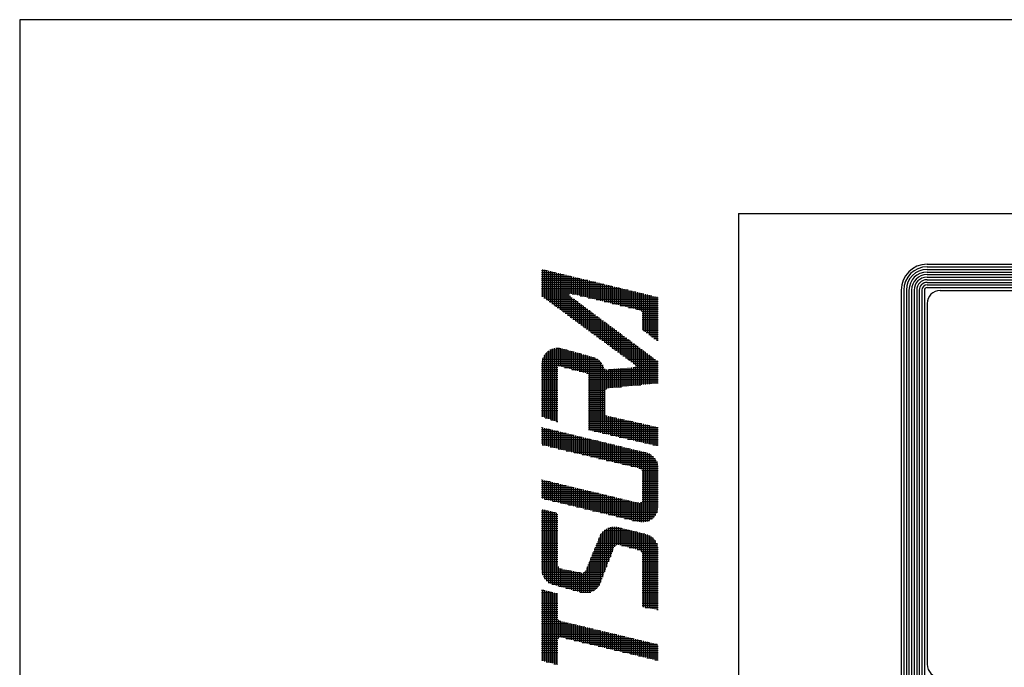
# Model space of a CAD drawing. Extents: x 0 to 1409, y 0 to 906.
# Drawn here: x 0 to 107, y 821 to 891 of the extents above; entities that cross this region are included whole.
import ezdxf

# ---------------------------------------------------------------- set-up
doc = ezdxf.new("R2010")
doc.units = 0
doc.header["$LTSCALE"] = 3
doc.layers.get('0').update_dxf_attribs({"linetype": 'CONTINUOUS'})
doc.layers.add('AM_BOR', color=7, linetype='CONTINUOUS')

# ---------------------------------------------------------------- blocks, each defined once
blk = doc.blocks.new('KY_A3_1')
at = {"layer": 'AM_BOR', "linetype": 'CONTINUOUS'}
for p, q in [((420, 297), (0, 297)), ((0, 297), (0, 0))]:
    blk.add_line(p, q, dxfattribs=at)
at = {"layer": 'AM_BOR', "color": 5, "linetype": 'CONTINUOUS'}
for q in [(410, 290), (26, 8)]:
    blk.add_line((26, 290), q, dxfattribs=at)
at = {"layer": 'AM_BOR', "color": 7, "linetype": 'CONTINUOUS'}
for p, q in [((32.82, 288.159), (84.156, 288.159)), ((32.82, 288.065), (84.156, 288.065)), ((32.82, 287.972), (84.156, 287.972)), ((32.82, 287.879), (84.156, 287.879)), ((32.82, 287.785), (84.156, 287.785)), ((32.82, 287.692), (84.156, 287.692)), ((32.82, 287.599), (84.156, 287.599)), ((32.82, 287.505), (84.156, 287.505)), ((31.887, 287.225), (31.887, 273.214)), ((31.98, 287.225), (31.98, 273.214)), ((32.074, 287.225), (32.074, 273.214)), ((32.167, 287.225), (32.167, 273.214)), ((32.26, 287.225), (32.26, 273.214)), ((32.354, 287.225), (32.354, 273.214)), ((32.447, 287.225), (32.447, 273.214)), ((32.54, 287.225), (32.54, 273.214)), ((32.634, 287.225), (32.634, 273.214)), ((32.727, 287.225), (32.727, 273.214)), ((32.82, 287.412), (84.156, 287.412)), ((32.82, 287.319), (84.156, 287.319)), ((33.293, 287.209), (83.69, 287.209)), ((32.826, 286.743), (32.826, 273.696))]:
    blk.add_line(p, q, dxfattribs=at)
at = {"layer": 'AM_BOR', "color": 4, "linetype": 'CONTINUOUS'}
for p, q in [((18.879, 287.93), (19.095, 287.93)), ((18.879, 287.86), (19.385, 287.86)), ((18.879, 287.79), (19.675, 287.79)), ((18.915, 287.973), (18.915, 286.986)), ((18.985, 287.956), (18.985, 286.935)), ((19.055, 287.939), (19.055, 286.883)), ((19.125, 287.923), (19.125, 286.832)), ((19.195, 287.906), (19.195, 286.78)), ((19.265, 287.889), (19.265, 286.729)), ((19.335, 287.872), (19.335, 286.677)), ((19.405, 287.855), (19.405, 286.625)), ((19.475, 287.838), (19.475, 286.574)), ((19.545, 287.821), (19.545, 286.522)), ((19.615, 287.804), (19.615, 286.471)), ((19.685, 287.787), (19.685, 286.419)), ((18.879, 287.72), (19.965, 287.72)), ((18.879, 287.65), (20.255, 287.65)), ((18.879, 287.58), (20.545, 287.58)), ((18.879, 287.51), (20.835, 287.51)), ((18.879, 287.44), (21.125, 287.44)), ((19.755, 287.771), (19.755, 286.368)), ((19.825, 287.754), (19.825, 286.316)), ((19.895, 287.737), (19.895, 287.095)), ((19.965, 287.72), (19.965, 287.095)), ((20.035, 287.703), (20.035, 287.078)), ((20.105, 287.686), (20.105, 287.061)), ((20.175, 287.669), (20.175, 287.044)), ((20.245, 287.652), (20.245, 287.027)), ((20.315, 287.635), (20.315, 287.01)), ((20.385, 287.618), (20.385, 286.993)), ((20.455, 287.602), (20.455, 286.977)), ((20.525, 287.585), (20.525, 286.96)), ((20.595, 287.568), (20.595, 286.943)), ((20.665, 287.551), (20.665, 286.926)), ((20.735, 287.534), (20.735, 286.909)), ((20.805, 287.517), (20.805, 286.892)), ((20.875, 287.5), (20.875, 286.875)), ((20.945, 287.483), (20.945, 286.858)), ((21.015, 287.466), (21.015, 286.841)), ((21.085, 287.449), (21.085, 286.824)), ((21.155, 287.433), (21.155, 286.808)), ((18.879, 287.37), (21.415, 287.37)), ((18.879, 287.3), (21.705, 287.3)), ((18.879, 287.23), (21.995, 287.23)), ((18.879, 287.16), (22.285, 287.16)), ((18.879, 287.09), (19.889, 287.09)), ((19.986, 287.09), (22.575, 287.09)), ((21.225, 287.416), (21.225, 286.791)), ((21.295, 287.399), (21.295, 286.774)), ((21.365, 287.382), (21.365, 286.757)), ((21.435, 287.365), (21.435, 286.74)), ((21.505, 287.348), (21.505, 286.723)), ((21.575, 287.331), (21.575, 286.706)), ((21.645, 287.314), (21.645, 286.689)), ((21.715, 287.297), (21.715, 286.672)), ((21.785, 287.281), (21.785, 286.655)), ((21.855, 287.264), (21.855, 286.639)), ((21.925, 287.247), (21.925, 286.622)), ((21.995, 287.23), (21.995, 286.605)), ((22.065, 287.213), (22.065, 286.588)), ((22.135, 287.196), (22.135, 286.571)), ((22.205, 287.179), (22.205, 286.554)), ((22.275, 287.162), (22.275, 286.537)), ((22.345, 287.145), (22.345, 286.52)), ((22.415, 287.128), (22.415, 286.503)), ((22.485, 287.112), (22.485, 286.472)), ((22.555, 287.095), (22.555, 285.77)), ((22.625, 287.078), (22.625, 285.718)), ((18.879, 287.02), (19.889, 287.02)), ((18.964, 286.95), (19.983, 286.95)), ((19.059, 286.88), (20.077, 286.88)), ((19.155, 286.81), (20.172, 286.81)), ((19.25, 286.74), (20.266, 286.74)), ((19.895, 287.015), (19.895, 286.265)), ((19.965, 286.963), (19.965, 286.213)), ((20.035, 286.911), (20.035, 286.162)), ((20.105, 286.859), (20.105, 286.11)), ((20.175, 286.807), (20.175, 286.059)), ((20.245, 286.755), (20.245, 286.007)), ((20.276, 287.02), (22.865, 287.02)), ((20.566, 286.95), (23.095, 286.95)), ((20.856, 286.88), (23.095, 286.88)), ((21.146, 286.81), (23.095, 286.81)), ((21.436, 286.74), (23.095, 286.74)), ((22.695, 287.061), (22.695, 285.665)), ((22.765, 287.044), (22.765, 285.613)), ((22.835, 287.027), (22.835, 285.56)), ((22.905, 287.01), (22.905, 285.508)), ((22.975, 286.993), (22.975, 285.455)), ((23.045, 286.976), (23.045, 285.403)), ((19.345, 286.67), (20.36, 286.67)), ((19.44, 286.6), (20.454, 286.6)), ((19.535, 286.53), (20.549, 286.53)), ((19.63, 286.46), (20.643, 286.46)), ((19.725, 286.39), (20.737, 286.39)), ((20.315, 286.703), (20.315, 285.956)), ((20.385, 286.651), (20.385, 285.904)), ((20.455, 286.599), (20.455, 285.853)), ((20.525, 286.547), (20.525, 285.801)), ((20.595, 286.495), (20.595, 285.75)), ((20.665, 286.443), (20.665, 285.698)), ((20.735, 286.391), (20.735, 285.646)), ((21.726, 286.67), (23.095, 286.67)), ((22.016, 286.6), (23.095, 286.6)), ((22.306, 286.53), (23.095, 286.53)), ((22.496, 286.46), (23.095, 286.46)), ((22.514, 286.39), (23.095, 286.39)), ((19.82, 286.32), (20.831, 286.32)), ((19.915, 286.25), (20.925, 286.25)), ((20.01, 286.18), (21.02, 286.18)), ((20.105, 286.11), (21.114, 286.11)), ((20.201, 286.04), (21.208, 286.04)), ((20.805, 286.339), (20.805, 285.595)), ((20.875, 286.287), (20.875, 285.543)), ((20.945, 286.235), (20.945, 285.492)), ((21.015, 286.183), (21.015, 285.44)), ((21.085, 286.131), (21.085, 285.389)), ((21.155, 286.079), (21.155, 285.337)), ((21.225, 286.027), (21.225, 285.286)), ((22.514, 286.32), (23.095, 286.32)), ((22.514, 286.25), (23.095, 286.25)), ((22.514, 286.18), (23.095, 286.18)), ((22.514, 286.11), (23.095, 286.11)), ((22.514, 286.04), (23.095, 286.04)), ((20.296, 285.97), (21.302, 285.97)), ((20.391, 285.9), (21.397, 285.9)), ((20.486, 285.83), (21.491, 285.83)), ((20.581, 285.76), (21.585, 285.76)), ((20.676, 285.69), (21.679, 285.69)), ((21.295, 285.975), (21.295, 285.234)), ((21.365, 285.923), (21.365, 285.183)), ((21.435, 285.871), (21.435, 285.131)), ((21.505, 285.819), (21.505, 285.08)), ((21.575, 285.767), (21.575, 285.028)), ((21.645, 285.715), (21.645, 284.977)), ((21.715, 285.663), (21.715, 284.925)), ((22.514, 285.97), (23.095, 285.97)), ((22.514, 285.9), (23.095, 285.9)), ((22.514, 285.83), (23.095, 285.83)), ((22.569, 285.76), (23.095, 285.76)), ((22.662, 285.69), (23.095, 285.69)), ((20.771, 285.62), (21.774, 285.62)), ((20.866, 285.55), (21.868, 285.55)), ((20.961, 285.48), (21.962, 285.48)), ((21.056, 285.41), (22.056, 285.41)), ((21.152, 285.34), (22.15, 285.34)), ((21.785, 285.611), (21.785, 284.874)), ((21.855, 285.559), (21.855, 284.822)), ((21.925, 285.507), (21.925, 284.77)), ((21.995, 285.455), (21.995, 284.719)), ((22.065, 285.403), (22.065, 284.667)), ((22.135, 285.351), (22.135, 284.616)), ((22.205, 285.299), (22.205, 284.564)), ((22.755, 285.62), (23.095, 285.62)), ((22.849, 285.55), (23.095, 285.55)), ((22.942, 285.48), (23.095, 285.48)), ((23.035, 285.41), (23.095, 285.41)), ((19.055, 284.969), (19.055, 282.592)), ((19.077, 284.99), (20.06, 284.99)), ((19.125, 285.027), (19.125, 282.569)), ((19.177, 285.06), (19.807, 285.06)), ((19.195, 285.069), (19.195, 282.545)), ((19.265, 285.1), (19.265, 282.522)), ((19.335, 285.12), (19.335, 282.499)), ((19.393, 285.13), (19.528, 285.13)), ((19.405, 285.131), (19.405, 282.475)), ((19.475, 285.133), (19.475, 284.489)), ((19.545, 285.127), (19.545, 284.47)), ((19.615, 285.113), (19.615, 284.452)), ((19.685, 285.093), (19.685, 284.434)), ((19.755, 285.074), (19.755, 284.416)), ((19.825, 285.055), (19.825, 284.397)), ((19.895, 285.035), (19.895, 284.379)), ((19.965, 285.016), (19.965, 284.361)), ((20.035, 284.997), (20.035, 284.343)), ((20.105, 284.977), (20.105, 284.324)), ((20.175, 284.958), (20.175, 284.306)), ((20.245, 284.939), (20.245, 284.288)), ((21.247, 285.27), (22.245, 285.27)), ((21.342, 285.2), (22.339, 285.2)), ((21.437, 285.13), (22.433, 285.13)), ((21.532, 285.06), (22.527, 285.06)), ((21.627, 284.99), (22.622, 284.99)), ((22.275, 285.247), (22.275, 284.51)), ((22.345, 285.195), (22.345, 283.787)), ((22.415, 285.143), (22.415, 283.794)), ((22.485, 285.091), (22.485, 283.801)), ((22.555, 285.039), (22.555, 283.808)), ((22.625, 284.987), (22.625, 283.815)), ((22.695, 284.935), (22.695, 283.822)), ((18.879, 284.57), (21.057, 284.57)), ((18.886, 284.64), (21.001, 284.64)), ((18.901, 284.71), (20.923, 284.71)), ((18.915, 284.753), (18.915, 282.639)), ((18.925, 284.78), (20.801, 284.78)), ((18.961, 284.85), (20.566, 284.85)), ((18.985, 284.887), (18.985, 282.615)), ((19.01, 284.92), (20.313, 284.92)), ((20.315, 284.919), (20.315, 284.27)), ((20.385, 284.9), (20.385, 284.251)), ((20.455, 284.88), (20.455, 284.233)), ((20.525, 284.861), (20.525, 284.215)), ((20.595, 284.842), (20.595, 282.162)), ((20.665, 284.822), (20.665, 282.145)), ((20.735, 284.803), (20.735, 282.129)), ((20.805, 284.778), (20.805, 282.113)), ((20.875, 284.742), (20.875, 282.097)), ((20.945, 284.693), (20.945, 282.081)), ((21.015, 284.624), (21.015, 282.065)), ((21.722, 284.92), (22.716, 284.92)), ((21.817, 284.85), (22.81, 284.85)), ((21.912, 284.78), (22.904, 284.78)), ((22.007, 284.71), (22.999, 284.71)), ((22.102, 284.64), (23.093, 284.64)), ((22.198, 284.57), (23.095, 284.57)), ((22.765, 284.883), (22.765, 283.829)), ((22.835, 284.831), (22.835, 283.836)), ((22.905, 284.779), (22.905, 283.843)), ((22.975, 284.727), (22.975, 283.85)), ((23.045, 284.675), (23.045, 283.857)), ((18.879, 284.5), (21.097, 284.5)), ((18.879, 284.43), (19.46, 284.43)), ((18.879, 284.36), (19.46, 284.36)), ((18.879, 284.29), (19.46, 284.29)), ((18.879, 284.22), (19.46, 284.22)), ((19.701, 284.43), (21.126, 284.43)), ((19.969, 284.36), (21.185, 284.36)), ((20.238, 284.29), (23.095, 284.29)), ((20.506, 284.22), (23.095, 284.22)), ((21.085, 284.524), (21.085, 282.048)), ((21.155, 284.379), (21.155, 282.032)), ((21.225, 284.353), (21.225, 283.66)), ((21.295, 284.358), (21.295, 283.682)), ((21.315, 284.36), (23.095, 284.36)), ((21.365, 284.364), (21.365, 283.689)), ((21.435, 284.369), (21.435, 283.696)), ((21.505, 284.375), (21.505, 283.703)), ((21.575, 284.38), (21.575, 283.71)), ((21.645, 284.386), (21.645, 283.717)), ((21.715, 284.392), (21.715, 283.724)), ((21.785, 284.397), (21.785, 283.731)), ((21.855, 284.403), (21.855, 283.738)), ((21.925, 284.408), (21.925, 283.745)), ((21.995, 284.414), (21.995, 283.752)), ((22.065, 284.42), (22.065, 283.759)), ((22.135, 284.425), (22.135, 283.766)), ((22.19, 284.43), (23.095, 284.43)), ((22.205, 284.431), (22.205, 283.773)), ((22.275, 284.454), (22.275, 283.78)), ((22.28, 284.5), (23.095, 284.5)), ((18.879, 284.15), (19.46, 284.15)), ((18.879, 284.08), (19.46, 284.08)), ((18.879, 284.01), (19.46, 284.01)), ((18.879, 283.94), (19.46, 283.94)), ((18.879, 283.87), (19.46, 283.87)), ((20.575, 284.15), (23.095, 284.15)), ((20.575, 284.08), (23.095, 284.08)), ((20.575, 284.01), (23.095, 284.01)), ((20.575, 283.94), (23.095, 283.94)), ((20.575, 283.87), (23.095, 283.87)), ((18.879, 283.8), (19.46, 283.8)), ((18.879, 283.73), (19.46, 283.73)), ((18.879, 283.66), (19.46, 283.66)), ((18.879, 283.59), (19.46, 283.59)), ((18.879, 283.52), (19.46, 283.52)), ((20.575, 283.8), (22.468, 283.8)), ((20.575, 283.73), (21.769, 283.73)), ((20.575, 283.66), (21.224, 283.66)), ((20.575, 283.59), (21.167, 283.59)), ((20.575, 283.52), (21.157, 283.52)), ((18.879, 283.45), (19.46, 283.45)), ((18.879, 283.38), (19.46, 283.38)), ((18.879, 283.31), (19.46, 283.31)), ((18.879, 283.24), (19.46, 283.24)), ((18.879, 283.17), (19.46, 283.17)), ((20.575, 283.45), (21.157, 283.45)), ((20.575, 283.38), (21.157, 283.38)), ((20.575, 283.31), (21.157, 283.31)), ((20.575, 283.24), (21.157, 283.24)), ((20.575, 283.17), (21.157, 283.17)), ((18.879, 283.1), (19.46, 283.1)), ((18.879, 283.03), (19.46, 283.03)), ((18.879, 282.96), (19.46, 282.96)), ((18.879, 282.89), (19.46, 282.89)), ((18.879, 282.82), (19.46, 282.82)), ((20.575, 283.1), (21.157, 283.1)), ((20.575, 283.03), (21.157, 283.03)), ((20.575, 282.96), (21.157, 282.96)), ((20.575, 282.89), (21.157, 282.89)), ((20.575, 282.82), (21.157, 282.82)), ((18.879, 282.75), (19.46, 282.75)), ((18.879, 282.68), (19.46, 282.68)), ((19.002, 282.61), (19.46, 282.61)), ((19.212, 282.54), (19.46, 282.54)), ((19.422, 282.47), (19.46, 282.47)), ((20.575, 282.75), (21.172, 282.75)), ((20.575, 282.68), (21.25, 282.68)), ((20.575, 282.61), (21.555, 282.61)), ((20.575, 282.54), (21.866, 282.54)), ((20.575, 282.47), (22.177, 282.47)), ((21.225, 282.692), (21.225, 282.016)), ((21.295, 282.668), (21.295, 282)), ((21.365, 282.652), (21.365, 281.984)), ((21.435, 282.637), (21.435, 281.968)), ((21.505, 282.621), (21.505, 281.952)), ((21.575, 282.605), (21.575, 281.935)), ((21.645, 282.589), (21.645, 281.919)), ((21.715, 282.574), (21.715, 281.903)), ((21.785, 282.558), (21.785, 281.887)), ((21.855, 282.542), (21.855, 281.871)), ((21.925, 282.526), (21.925, 281.855)), ((21.995, 282.511), (21.995, 281.838)), ((22.065, 282.495), (22.065, 281.822)), ((22.135, 282.479), (22.135, 281.806)), ((22.205, 282.463), (22.205, 281.79)), ((22.275, 282.448), (22.275, 281.774)), ((22.345, 282.432), (22.345, 281.758)), ((18.879, 282.26), (18.893, 282.26)), ((18.879, 282.19), (19.183, 282.19)), ((18.879, 282.12), (19.473, 282.12)), ((18.915, 282.254), (18.915, 281.624)), ((18.985, 282.237), (18.985, 281.608)), ((19.055, 282.221), (19.055, 281.591)), ((19.125, 282.204), (19.125, 281.574)), ((19.195, 282.187), (19.195, 281.557)), ((19.265, 282.17), (19.265, 281.54)), ((19.335, 282.153), (19.335, 281.524)), ((19.405, 282.136), (19.405, 281.507)), ((19.475, 282.119), (19.475, 281.49)), ((19.545, 282.102), (19.545, 281.473)), ((19.615, 282.085), (19.615, 281.456)), ((20.575, 282.4), (22.488, 282.4)), ((20.575, 282.33), (22.799, 282.33)), ((20.575, 282.26), (23.095, 282.26)), ((20.575, 282.19), (23.095, 282.19)), ((20.776, 282.12), (23.095, 282.12)), ((22.415, 282.416), (22.415, 281.742)), ((22.485, 282.4), (22.485, 281.725)), ((22.555, 282.385), (22.555, 281.709)), ((22.625, 282.369), (22.625, 281.693)), ((22.695, 282.353), (22.695, 281.677)), ((22.765, 282.337), (22.765, 281.661)), ((22.835, 282.322), (22.835, 281.645)), ((22.905, 282.306), (22.905, 281.628)), ((22.975, 282.29), (22.975, 281.612)), ((23.045, 282.274), (23.045, 281.596)), ((18.879, 282.05), (19.763, 282.05)), ((18.879, 281.98), (20.053, 281.98)), ((18.879, 281.91), (20.343, 281.91)), ((18.879, 281.84), (20.633, 281.84)), ((18.879, 281.77), (20.923, 281.77)), ((19.685, 282.068), (19.685, 281.44)), ((19.755, 282.052), (19.755, 281.423)), ((19.825, 282.035), (19.825, 281.406)), ((19.895, 282.018), (19.895, 281.389)), ((19.965, 282.001), (19.965, 281.372)), ((20.035, 281.984), (20.035, 281.356)), ((20.105, 281.967), (20.105, 281.339)), ((20.175, 281.95), (20.175, 281.322)), ((20.245, 281.933), (20.245, 281.305)), ((20.315, 281.916), (20.315, 281.288)), ((20.385, 281.9), (20.385, 281.272)), ((20.455, 281.883), (20.455, 281.255)), ((20.525, 281.866), (20.525, 281.238)), ((20.595, 281.849), (20.595, 281.221)), ((20.665, 281.832), (20.665, 281.204)), ((20.735, 281.815), (20.735, 281.188)), ((20.805, 281.798), (20.805, 281.171)), ((20.875, 281.781), (20.875, 281.154)), ((20.945, 281.764), (20.945, 281.137)), ((21.015, 281.747), (21.015, 281.12)), ((21.08, 282.05), (23.095, 282.05)), ((21.085, 281.731), (21.085, 281.104)), ((21.383, 281.98), (23.095, 281.98)), ((21.686, 281.91), (23.095, 281.91)), ((21.99, 281.84), (23.095, 281.84)), ((22.293, 281.77), (23.095, 281.77)), ((18.879, 281.7), (21.213, 281.7)), ((18.893, 281.63), (21.503, 281.63)), ((19.184, 281.56), (21.793, 281.56)), ((19.476, 281.49), (22.083, 281.49)), ((19.768, 281.42), (22.373, 281.42)), ((21.155, 281.714), (21.155, 281.087)), ((21.225, 281.697), (21.225, 281.07)), ((21.295, 281.68), (21.295, 281.053)), ((21.365, 281.663), (21.365, 281.036)), ((21.435, 281.646), (21.435, 281.02)), ((21.505, 281.629), (21.505, 281.003)), ((21.575, 281.612), (21.575, 280.986)), ((21.645, 281.595), (21.645, 280.969)), ((21.715, 281.578), (21.715, 280.952)), ((21.785, 281.562), (21.785, 280.936)), ((21.855, 281.545), (21.855, 280.919)), ((21.925, 281.528), (21.925, 280.902)), ((21.995, 281.511), (21.995, 280.885)), ((22.065, 281.494), (22.065, 280.868)), ((22.135, 281.477), (22.135, 280.852)), ((22.205, 281.46), (22.205, 280.835)), ((22.275, 281.443), (22.275, 280.818)), ((22.345, 281.426), (22.345, 280.801)), ((22.415, 281.41), (22.415, 280.784)), ((22.485, 281.393), (22.485, 280.753)), ((22.555, 281.376), (22.555, 278.835)), ((22.596, 281.7), (23.095, 281.7)), ((22.899, 281.63), (23.095, 281.63)), ((20.059, 281.35), (22.662, 281.35)), ((20.351, 281.28), (22.823, 281.28)), ((20.643, 281.21), (22.914, 281.21)), ((20.934, 281.14), (22.976, 281.14)), ((21.226, 281.07), (23.022, 281.07)), ((22.625, 281.359), (22.625, 278.844)), ((22.695, 281.34), (22.695, 278.863)), ((22.765, 281.312), (22.765, 278.891)), ((22.835, 281.272), (22.835, 278.93)), ((22.905, 281.218), (22.905, 278.985)), ((22.975, 281.142), (22.975, 279.061)), ((23.045, 281.024), (23.045, 279.178)), ((21.518, 281), (23.055, 281)), ((21.809, 280.93), (23.078, 280.93)), ((22.101, 280.86), (23.091, 280.86)), ((22.393, 280.79), (23.095, 280.79)), ((22.507, 280.72), (23.095, 280.72)), ((18.879, 280.37), (18.892, 280.37)), ((18.879, 280.3), (19.184, 280.3)), ((18.915, 280.364), (18.915, 279.686)), ((18.985, 280.347), (18.985, 279.669)), ((19.055, 280.331), (19.055, 279.652)), ((19.125, 280.314), (19.125, 279.635)), ((19.195, 280.297), (19.195, 279.618)), ((22.514, 280.65), (23.095, 280.65)), ((22.514, 280.58), (23.095, 280.58)), ((22.514, 280.51), (23.095, 280.51)), ((22.514, 280.44), (23.095, 280.44)), ((22.514, 280.37), (23.095, 280.37)), ((22.514, 280.3), (23.095, 280.3)), ((18.879, 280.23), (19.475, 280.23)), ((18.879, 280.16), (19.767, 280.16)), ((18.879, 280.09), (20.059, 280.09)), ((18.879, 280.02), (20.35, 280.02)), ((18.879, 279.95), (20.642, 279.95)), ((19.265, 280.28), (19.265, 279.601)), ((19.335, 280.263), (19.335, 279.584)), ((19.405, 280.247), (19.405, 279.567)), ((19.475, 280.23), (19.475, 279.551)), ((19.545, 280.213), (19.545, 279.534)), ((19.615, 280.196), (19.615, 279.517)), ((19.685, 280.179), (19.685, 279.5)), ((19.755, 280.163), (19.755, 279.483)), ((19.825, 280.146), (19.825, 279.466)), ((19.895, 280.129), (19.895, 279.449)), ((19.965, 280.112), (19.965, 279.432)), ((20.035, 280.095), (20.035, 279.415)), ((20.105, 280.079), (20.105, 279.398)), ((20.175, 280.062), (20.175, 279.382)), ((20.245, 280.045), (20.245, 279.365)), ((20.315, 280.028), (20.315, 279.348)), ((20.385, 280.011), (20.385, 279.331)), ((20.455, 279.995), (20.455, 279.314)), ((20.525, 279.978), (20.525, 279.297)), ((20.595, 279.961), (20.595, 279.28)), ((20.665, 279.944), (20.665, 279.263)), ((22.514, 280.23), (23.095, 280.23)), ((22.514, 280.16), (23.095, 280.16)), ((22.514, 280.09), (23.095, 280.09)), ((22.514, 280.02), (23.095, 280.02)), ((22.514, 279.95), (23.095, 279.95)), ((18.879, 279.88), (20.934, 279.88)), ((18.879, 279.81), (21.225, 279.81)), ((18.879, 279.74), (21.517, 279.74)), ((18.981, 279.67), (21.809, 279.67)), ((19.271, 279.6), (22.1, 279.6)), ((20.735, 279.927), (20.735, 279.246)), ((20.805, 279.911), (20.805, 279.229)), ((20.875, 279.894), (20.875, 279.213)), ((20.945, 279.877), (20.945, 279.196)), ((21.015, 279.86), (21.015, 279.179)), ((21.085, 279.843), (21.085, 279.162)), ((21.155, 279.827), (21.155, 279.145)), ((21.225, 279.81), (21.225, 279.128)), ((21.295, 279.793), (21.295, 279.111)), ((21.365, 279.776), (21.365, 279.094)), ((21.435, 279.759), (21.435, 279.077)), ((21.505, 279.743), (21.505, 279.061)), ((21.575, 279.726), (21.575, 279.044)), ((21.645, 279.709), (21.645, 279.027)), ((21.715, 279.692), (21.715, 279.01)), ((21.785, 279.675), (21.785, 278.993)), ((21.855, 279.659), (21.855, 278.976)), ((21.925, 279.642), (21.925, 278.959)), ((21.995, 279.625), (21.995, 278.942)), ((22.065, 279.608), (22.065, 278.925)), ((22.135, 279.591), (22.135, 278.908)), ((22.511, 279.6), (23.095, 279.6)), ((22.514, 279.88), (23.095, 279.88)), ((22.514, 279.81), (23.095, 279.81)), ((22.514, 279.74), (23.095, 279.74)), ((22.514, 279.67), (23.095, 279.67)), ((18.879, 279.25), (19.107, 279.25)), ((18.915, 279.298), (18.915, 276.931)), ((18.985, 279.28), (18.985, 276.798)), ((19.055, 279.263), (19.055, 276.716)), ((19.125, 279.245), (19.125, 276.658)), ((19.195, 279.228), (19.195, 276.615)), ((19.561, 279.53), (22.392, 279.53)), ((19.851, 279.46), (23.095, 279.46)), ((20.141, 279.39), (23.095, 279.39)), ((20.431, 279.32), (23.087, 279.32)), ((20.721, 279.25), (23.071, 279.25)), ((22.205, 279.575), (22.205, 278.892)), ((22.275, 279.558), (22.275, 278.875)), ((22.345, 279.541), (22.345, 278.858)), ((22.415, 279.527), (22.415, 278.842)), ((22.441, 279.53), (23.095, 279.53)), ((22.485, 279.554), (22.485, 278.834)), ((18.879, 279.18), (19.387, 279.18)), ((18.879, 279.11), (19.46, 279.11)), ((18.879, 279.04), (19.46, 279.04)), ((18.879, 278.97), (19.46, 278.97)), ((18.879, 278.9), (19.46, 278.9)), ((19.265, 279.21), (19.265, 276.585)), ((19.335, 279.193), (19.335, 276.564)), ((19.405, 279.175), (19.405, 276.545)), ((21.011, 279.18), (23.046, 279.18)), ((21.301, 279.11), (23.009, 279.11)), ((21.591, 279.04), (22.958, 279.04)), ((21.881, 278.97), (22.888, 278.97)), ((22.171, 278.9), (22.783, 278.9)), ((18.879, 278.83), (19.46, 278.83)), ((18.879, 278.76), (19.46, 278.76)), ((18.879, 278.69), (19.46, 278.69)), ((18.879, 278.62), (19.46, 278.62)), ((18.879, 278.55), (19.46, 278.55)), ((21.154, 278.55), (22.052, 278.55)), ((21.155, 278.55), (21.155, 277.034)), ((21.225, 278.596), (21.225, 277.216)), ((21.273, 278.62), (21.772, 278.62)), ((21.295, 278.629), (21.295, 277.398)), ((21.365, 278.651), (21.365, 277.58)), ((21.435, 278.664), (21.435, 277.762)), ((21.505, 278.668), (21.505, 277.941)), ((21.575, 278.664), (21.575, 278.007)), ((21.645, 278.651), (21.645, 278.019)), ((21.715, 278.634), (21.715, 278.004)), ((21.785, 278.616), (21.785, 277.986)), ((21.855, 278.599), (21.855, 277.969)), ((21.925, 278.582), (21.925, 277.951)), ((21.995, 278.564), (21.995, 277.934)), ((22.065, 278.546), (22.065, 277.916)), ((22.135, 278.529), (22.135, 277.899)), ((18.879, 278.48), (19.46, 278.48)), ((18.879, 278.41), (19.46, 278.41)), ((18.879, 278.34), (19.46, 278.34)), ((18.879, 278.27), (19.46, 278.27)), ((18.879, 278.2), (19.46, 278.2)), ((20.924, 278.2), (22.967, 278.2)), ((20.945, 278.251), (20.945, 276.53)), ((20.952, 278.27), (22.9, 278.27)), ((20.982, 278.34), (22.802, 278.34)), ((21.015, 278.398), (21.015, 276.67)), ((21.022, 278.41), (22.612, 278.41)), ((21.077, 278.48), (22.332, 278.48)), ((21.085, 278.488), (21.085, 276.852)), ((22.205, 278.512), (22.205, 277.881)), ((22.275, 278.494), (22.275, 277.864)), ((22.345, 278.477), (22.345, 277.846)), ((22.415, 278.459), (22.415, 277.828)), ((22.485, 278.442), (22.485, 277.778)), ((22.555, 278.424), (22.555, 275.762)), ((22.625, 278.407), (22.625, 275.75)), ((22.695, 278.387), (22.695, 275.738)), ((22.765, 278.359), (22.765, 275.727)), ((22.835, 278.32), (22.835, 275.715)), ((22.905, 278.265), (22.905, 275.704)), ((22.975, 278.189), (22.975, 275.692)), ((18.879, 278.13), (19.46, 278.13)), ((18.879, 278.06), (19.46, 278.06)), ((18.879, 277.99), (19.46, 277.99)), ((18.879, 277.92), (19.46, 277.92)), ((18.879, 277.85), (19.46, 277.85)), ((20.782, 277.85), (21.469, 277.85)), ((20.805, 277.905), (20.805, 276.386)), ((20.811, 277.92), (21.496, 277.92)), ((20.839, 277.99), (21.546, 277.99)), ((20.867, 278.06), (23.05, 278.06)), ((20.875, 278.078), (20.875, 276.445)), ((20.896, 278.13), (23.015, 278.13)), ((21.772, 277.99), (23.074, 277.99)), ((22.052, 277.92), (23.089, 277.92)), ((22.332, 277.85), (23.095, 277.85)), ((23.045, 278.072), (23.045, 275.68)), ((18.879, 277.78), (19.46, 277.78)), ((18.879, 277.71), (19.46, 277.71)), ((18.879, 277.64), (19.46, 277.64)), ((18.879, 277.57), (19.46, 277.57)), ((18.879, 277.5), (19.46, 277.5)), ((20.64, 277.5), (21.334, 277.5)), ((20.665, 277.56), (20.665, 276.311)), ((20.669, 277.57), (21.361, 277.57)), ((20.697, 277.64), (21.388, 277.64)), ((20.725, 277.71), (21.415, 277.71)), ((20.735, 277.733), (20.735, 276.342)), ((20.754, 277.78), (21.442, 277.78)), ((22.483, 277.78), (23.095, 277.78)), ((22.512, 277.71), (23.095, 277.71)), ((22.514, 277.64), (23.095, 277.64)), ((22.514, 277.57), (23.095, 277.57)), ((22.514, 277.5), (23.095, 277.5)), ((18.879, 277.43), (19.46, 277.43)), ((18.879, 277.36), (19.46, 277.36)), ((18.879, 277.29), (19.46, 277.29)), ((18.879, 277.22), (19.48, 277.22)), ((18.879, 277.15), (19.583, 277.15)), ((19.475, 277.23), (19.475, 276.526)), ((19.545, 277.161), (19.545, 276.506)), ((19.615, 277.143), (19.615, 276.487)), ((19.685, 277.129), (19.685, 276.468)), ((19.755, 277.115), (19.755, 276.449)), ((19.825, 277.101), (19.825, 276.429)), ((20.498, 277.15), (21.2, 277.15)), ((20.525, 277.215), (20.525, 276.278)), ((20.527, 277.22), (21.226, 277.22)), ((20.555, 277.29), (21.253, 277.29)), ((20.584, 277.36), (21.28, 277.36)), ((20.595, 277.387), (20.595, 276.29)), ((20.612, 277.43), (21.307, 277.43)), ((22.514, 277.43), (23.095, 277.43)), ((22.514, 277.36), (23.095, 277.36)), ((22.514, 277.29), (23.095, 277.29)), ((22.514, 277.22), (23.095, 277.22)), ((22.514, 277.15), (23.095, 277.15)), ((18.881, 277.08), (19.933, 277.08)), ((18.892, 277.01), (20.283, 277.01)), ((18.912, 276.94), (21.119, 276.94)), ((18.942, 276.87), (21.092, 276.87)), ((18.984, 276.8), (21.065, 276.8)), ((19.895, 277.087), (19.895, 276.41)), ((19.965, 277.073), (19.965, 276.391)), ((20.035, 277.059), (20.035, 276.372)), ((20.105, 277.045), (20.105, 276.352)), ((20.175, 277.031), (20.175, 276.333)), ((20.245, 277.017), (20.245, 276.314)), ((20.315, 277.003), (20.315, 276.295)), ((20.385, 277.008), (20.385, 276.281)), ((20.39, 277.01), (21.146, 277.01)), ((20.455, 277.057), (20.455, 276.275)), ((20.469, 277.08), (21.173, 277.08)), ((22.514, 277.08), (23.095, 277.08)), ((22.514, 277.01), (23.095, 277.01)), ((22.514, 276.94), (23.095, 276.94)), ((22.514, 276.87), (23.095, 276.87)), ((22.514, 276.8), (23.095, 276.8)), ((18.879, 276.38), (18.955, 276.38)), ((18.915, 276.39), (18.915, 273.821)), ((19.041, 276.73), (21.038, 276.73)), ((19.122, 276.66), (21.011, 276.66)), ((19.252, 276.59), (20.98, 276.59)), ((19.496, 276.52), (20.938, 276.52)), ((19.751, 276.45), (20.879, 276.45)), ((20.005, 276.38), (20.796, 276.38)), ((22.514, 276.73), (23.095, 276.73)), ((22.514, 276.66), (23.095, 276.66)), ((22.514, 276.59), (23.095, 276.59)), ((22.514, 276.52), (23.095, 276.52)), ((22.514, 276.45), (23.095, 276.45)), ((22.514, 276.38), (23.095, 276.38)), ((18.879, 276.31), (19.235, 276.31)), ((18.879, 276.24), (19.46, 276.24)), ((18.879, 276.17), (19.46, 276.17)), ((18.879, 276.1), (19.46, 276.1)), ((18.879, 276.03), (19.46, 276.03)), ((18.985, 276.372), (18.985, 273.804)), ((19.055, 276.355), (19.055, 273.786)), ((19.125, 276.337), (19.125, 273.769)), ((19.195, 276.32), (19.195, 273.751)), ((19.265, 276.302), (19.265, 273.734)), ((19.335, 276.285), (19.335, 273.716)), ((19.405, 276.267), (19.405, 273.699)), ((20.26, 276.31), (20.661, 276.31)), ((22.514, 276.31), (23.095, 276.31)), ((22.514, 276.24), (23.095, 276.24)), ((22.514, 276.17), (23.095, 276.17)), ((22.514, 276.1), (23.095, 276.1)), ((22.514, 276.03), (23.095, 276.03)), ((18.879, 275.96), (19.46, 275.96)), ((18.879, 275.89), (19.46, 275.89)), ((18.879, 275.82), (19.46, 275.82)), ((18.879, 275.75), (19.46, 275.75)), ((18.879, 275.68), (19.46, 275.68)), ((22.514, 275.96), (23.095, 275.96)), ((22.514, 275.89), (23.095, 275.89)), ((22.514, 275.82), (23.095, 275.82)), ((22.628, 275.75), (23.095, 275.75)), ((23.048, 275.68), (23.095, 275.68)), ((18.879, 275.61), (19.46, 275.61)), ((18.879, 275.54), (19.46, 275.54)), ((18.879, 275.47), (19.46, 275.47)), ((18.879, 275.4), (19.46, 275.4)), ((18.879, 275.33), (19.465, 275.33)), ((19.475, 275.31), (19.475, 274.63)), ((18.879, 275.26), (19.562, 275.26)), ((18.879, 275.19), (19.854, 275.19)), ((18.879, 275.12), (20.145, 275.12)), ((18.879, 275.05), (20.437, 275.05)), ((18.879, 274.98), (20.729, 274.98)), ((19.545, 275.264), (19.545, 274.676)), ((19.615, 275.247), (19.615, 274.665)), ((19.685, 275.23), (19.685, 274.649)), ((19.755, 275.213), (19.755, 274.632)), ((19.825, 275.197), (19.825, 274.615)), ((19.895, 275.18), (19.895, 274.598)), ((19.965, 275.163), (19.965, 274.581)), ((20.035, 275.146), (20.035, 274.565)), ((20.105, 275.129), (20.105, 274.548)), ((20.175, 275.113), (20.175, 274.531)), ((20.245, 275.096), (20.245, 274.514)), ((20.315, 275.079), (20.315, 274.497)), ((20.385, 275.062), (20.385, 274.481)), ((20.455, 275.045), (20.455, 274.464)), ((20.525, 275.029), (20.525, 274.447)), ((20.595, 275.012), (20.595, 274.43)), ((20.665, 274.995), (20.665, 274.413)), ((20.735, 274.978), (20.735, 274.397)), ((20.805, 274.961), (20.805, 274.38)), ((18.879, 274.91), (21.02, 274.91)), ((18.879, 274.84), (21.312, 274.84)), ((18.879, 274.77), (21.603, 274.77)), ((18.879, 274.7), (21.895, 274.7)), ((18.879, 274.63), (19.474, 274.63)), ((19.764, 274.63), (22.187, 274.63)), ((20.875, 274.945), (20.875, 274.363)), ((20.945, 274.928), (20.945, 274.346)), ((21.015, 274.911), (21.015, 274.329)), ((21.085, 274.894), (21.085, 274.313)), ((21.155, 274.877), (21.155, 274.296)), ((21.225, 274.861), (21.225, 274.279)), ((21.295, 274.844), (21.295, 274.262)), ((21.365, 274.827), (21.365, 274.245)), ((21.435, 274.81), (21.435, 274.229)), ((21.505, 274.793), (21.505, 274.212)), ((21.575, 274.777), (21.575, 274.195)), ((21.645, 274.76), (21.645, 274.178)), ((21.715, 274.743), (21.715, 274.161)), ((21.785, 274.726), (21.785, 274.145)), ((21.855, 274.709), (21.855, 274.128)), ((21.925, 274.693), (21.925, 274.111)), ((21.995, 274.676), (21.995, 274.094)), ((22.065, 274.659), (22.065, 274.077)), ((22.135, 274.642), (22.135, 274.061)), ((22.205, 274.625), (22.205, 274.044)), ((22.275, 274.609), (22.275, 274.027)), ((18.879, 274.56), (19.46, 274.56)), ((18.879, 274.49), (19.46, 274.49)), ((18.879, 274.42), (19.46, 274.42)), ((18.879, 274.35), (19.46, 274.35)), ((18.879, 274.28), (19.46, 274.28)), ((20.055, 274.56), (22.478, 274.56)), ((20.347, 274.49), (22.77, 274.49)), ((20.639, 274.42), (23.062, 274.42)), ((20.93, 274.35), (23.095, 274.35)), ((21.222, 274.28), (23.095, 274.28)), ((22.345, 274.592), (22.345, 274.01)), ((22.415, 274.575), (22.415, 273.993)), ((22.485, 274.558), (22.485, 273.977)), ((22.555, 274.541), (22.555, 273.96)), ((22.625, 274.525), (22.625, 273.943)), ((22.695, 274.508), (22.695, 273.926)), ((22.765, 274.491), (22.765, 273.909)), ((22.835, 274.474), (22.835, 273.893)), ((22.905, 274.457), (22.905, 273.876)), ((22.975, 274.441), (22.975, 273.859)), ((23.045, 274.424), (23.045, 273.842)), ((18.879, 274.21), (19.46, 274.21)), ((18.879, 274.14), (19.46, 274.14)), ((18.879, 274.07), (19.46, 274.07)), ((18.879, 274), (19.46, 274)), ((18.879, 273.93), (19.46, 273.93)), ((21.514, 274.21), (23.095, 274.21)), ((21.805, 274.14), (23.095, 274.14)), ((22.097, 274.07), (23.095, 274.07)), ((22.389, 274), (23.095, 274)), ((22.68, 273.93), (23.095, 273.93)), ((18.879, 273.86), (19.46, 273.86)), ((19.04, 273.79), (19.46, 273.79)), ((19.32, 273.72), (19.46, 273.72)), ((22.972, 273.86), (23.095, 273.86))]:
    blk.add_line(p, q, dxfattribs=at)
at = {"layer": 'AM_BOR', "color": 7, "linetype": 'CONTINUOUS'}
for centre, radius, start, end in [((32.82, 287.225), 0.933, 90, 180), ((32.82, 287.225), 0.84, 90, 180), ((32.82, 287.225), 0.747, 90, 180), ((32.82, 287.225), 0.653, 90, 180), ((32.82, 287.225), 0.56, 90, 180), ((32.82, 287.225), 0.467, 90, 180), ((32.82, 287.225), 0.373, 90, 180), ((32.82, 287.225), 0.28, 90, 180), ((32.82, 287.225), 0.187, 90, 180), ((32.82, 287.225), 0.0933, 90, 180), ((33.293, 286.743), 0.467, 90, 180), ((33.293, 273.696), 0.467, 180, 270)]:
    blk.add_arc(centre, radius, start, end, dxfattribs=at)

msp = doc.modelspace()

# ---------------------------------------------------------------- block references
at = {"xscale": 3, "yscale": 3, "zscale": 3}
msp.add_blockref('KY_A3_1', (0, 0), dxfattribs=at)

doc.saveas('drawing.dxf')
